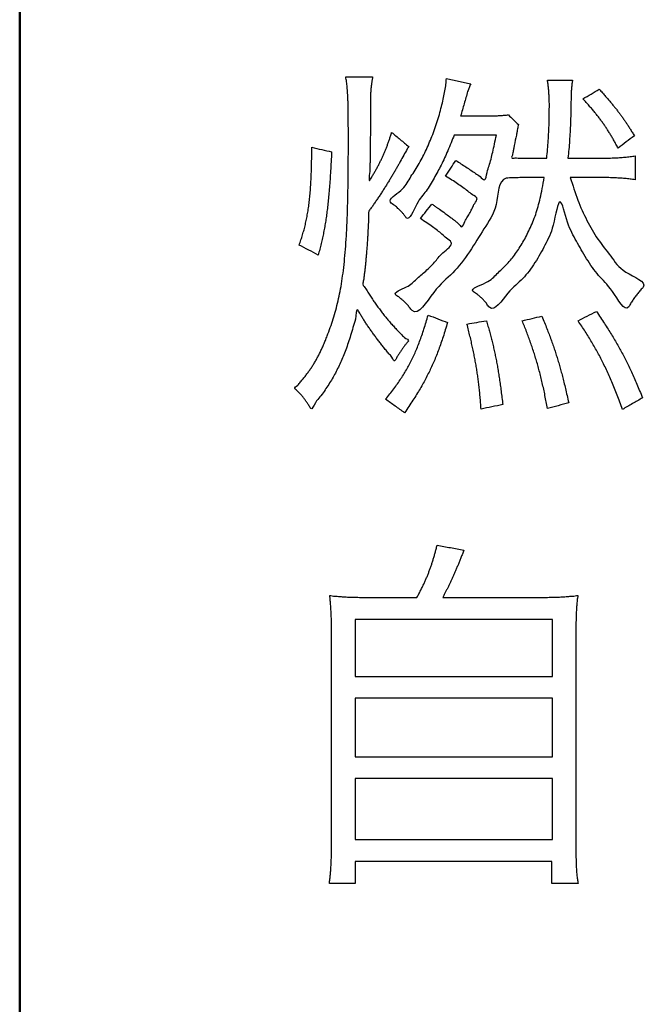
# Model space of a CAD drawing. Units: millimetres. Extents: x 0 to 420, y 0 to 297.
# Drawn here: x 323 to 326, y 144 to 149 of the extents above; entities that cross this region are included whole.
import ezdxf

# ---------------------------------------------------------------- set-up
doc = ezdxf.new("R2010")
doc.units = ezdxf.units.MM
doc.header["$LTSCALE"] = 0.18189
doc.layers.add('NoLayerName_001', color=7, linetype='Continuous')

# ---------------------------------------------------------------- blocks, each defined once
blk = doc.blocks.new('JZB_0003')
at = {"layer": 'NoLayerName_001', "color": 7, "linetype": 'Continuous', "lineweight": 25}
for points in [[(0.3004, 3.299), (1.2516, 3.299), (1.2516, 3.5741), (0.3004, 3.5741)], [(0.3004, 2.9106), (1.2516, 2.9106), (1.2516, 3.1946), (0.3004, 3.1946)], [(0.3004, 2.5134), (1.2516, 2.5134), (1.2516, 2.8064), (0.3004, 2.8064)]]:
    blk.add_lwpolyline(points, close=True, dxfattribs=at)
for points, knots in [([(0.1315, 4.8617), (0.1344, 4.8678), (0.1404, 4.8801), (0.1488, 4.8994), (0.1574, 4.9199), (0.1682, 4.9475), (0.1814, 4.982), (0.1953, 5.0236), (0.2078, 5.0662), (0.2189, 5.1104), (0.2286, 5.1569), (0.2371, 5.206), (0.2444, 5.2586), (0.2506, 5.3151), (0.2557, 5.3762), (0.2598, 5.4425), (0.263, 5.5144), (0.2654, 5.5928), (0.2669, 5.6781), (0.2678, 5.7709), (0.2681, 5.8608), (0.268, 5.9308), (0.2678, 5.9769), (0.2675, 6.0061), (0.2672, 6.0322), (0.2668, 6.0555), (0.2662, 6.0763), (0.2655, 6.0949), (0.2647, 6.1117), (0.2636, 6.1269), (0.2625, 6.1409), (0.2611, 6.154), (0.2595, 6.1664), (0.2577, 6.1786), (0.2563, 6.1866), (0.2556, 6.1907)], [0, 0, 0, 0, 0.020172, 0.041206, 0.063266, 0.086514, 0.130313, 0.173981, 0.218164, 0.263519, 0.310708, 0.360393, 0.41323, 0.469869, 0.530951, 0.597107, 0.668959, 0.747123, 0.83221, 0.924824, 1.025566, 1.102143, 1.134668, 1.16377, 1.18976, 1.212954, 1.233665, 1.252209, 1.268902, 1.284059, 1.297999, 1.31104, 1.323501, 1.335698, 1.347948, 1.347948, 1.347948, 1.347948]), ([(0.3851, 6.1907), (0.3847, 6.1881), (0.3837, 6.1831), (0.3823, 6.1754), (0.3811, 6.1677), (0.3799, 6.1598), (0.3789, 6.1519), (0.378, 6.1437), (0.3771, 6.1354), (0.3764, 6.1268), (0.3758, 6.1181), (0.3753, 6.1091), (0.3748, 6.0998), (0.3745, 6.0902), (0.3743, 6.0803), (0.3741, 6.0701), (0.3741, 6.0631), (0.3741, 6.0596)], [0, 0, 0, 0, 0.0077112, 0.0154699, 0.0233008, 0.0312281, 0.0392764, 0.0474702, 0.055834, 0.0643922, 0.0731691, 0.082189, 0.091476, 0.1010541, 0.1109471, 0.1211789, 0.131773, 0.131773, 0.131773, 0.131773]), ([(0.7786, 5.9102), (0.7682, 5.8849), (0.7491, 5.8359), (0.7165, 5.766), (0.6817, 5.7025), (0.6422, 5.6348), (0.5979, 5.5911), (0.5594, 5.4857), (0.5381, 5.5242), (0.5289, 5.5351), (0.5189, 5.5462), (0.5061, 5.5577), (0.4915, 5.5714), (0.4483, 5.5961), (0.534, 5.6429), (0.5628, 5.7016), (0.6069, 5.7653), (0.641, 5.8326), (0.6722, 5.9046), (0.6945, 5.9674), (0.7094, 6.0187), (0.7193, 6.0557), (0.7274, 6.0906), (0.7337, 6.1233), (0.7385, 6.1541), (0.7401, 6.174), (0.741, 6.1836)], [0, 0, 0, 0, 0.082253, 0.157829, 0.230222, 0.302987, 0.379675, 0.463769, 0.479634, 0.493681, 0.507876, 0.524209, 0.544649, 0.571125, 0.646056, 0.720227, 0.794651, 0.870336, 0.94826, 1.029344, 1.070295, 1.108558, 1.144266, 1.177558, 1.208592, 1.237539, 1.237539, 1.237539, 1.237539]), ([(1.2244, 5.7988), (1.2258, 5.8131), (1.2287, 5.8413), (1.2319, 5.8834), (1.2344, 5.9251), (1.236, 5.9676), (1.2369, 6.0119), (1.2372, 6.0491), (1.237, 6.0782), (1.2361, 6.0982), (1.2348, 6.1174), (1.233, 6.1364), (1.2308, 6.1554), (1.229, 6.1682), (1.2282, 6.1746)], [0, 0, 0, 0, 0.043256, 0.0850598, 0.1264909, 0.1686299, 0.2125553, 0.2593426, 0.2802694, 0.3000964, 0.3192435, 0.3381274, 0.3571601, 0.3767482, 0.3767482, 0.3767482, 0.3767482]), ([(1.3487, 6.1746), (1.3479, 6.169), (1.3462, 6.1579), (1.3443, 6.1409), (1.3429, 6.1233), (1.3421, 6.1042), (1.3415, 6.0828), (1.3416, 6.0517), (1.3404, 6.0129), (1.339, 5.9678), (1.337, 5.9247), (1.3344, 5.8828), (1.3312, 5.8409), (1.3284, 5.8129), (1.327, 5.7988)], [0, 0, 0, 0, 0.0169907, 0.0337893, 0.0512154, 0.0700884, 0.0912234, 0.1154296, 0.1631601, 0.2079256, 0.2506919, 0.2924281, 0.3341071, 0.3767039, 0.3767039, 0.3767039, 0.3767039]), ([(1.4779, 6.1314), (1.4832, 6.1254), (1.4935, 6.1138), (1.5082, 6.0969), (1.5218, 6.0811), (1.5345, 6.0661), (1.5464, 6.0518), (1.5575, 6.038), (1.5681, 6.0245), (1.5782, 6.0111), (1.588, 5.9977), (1.5977, 5.984), (1.6072, 5.97), (1.6168, 5.9554), (1.6266, 5.94), (1.6368, 5.9237), (1.6436, 5.9124), (1.6471, 5.9066)], [0, 0, 0, 0, 0.024039, 0.0463663, 0.0672018, 0.0867661, 0.1052803, 0.1229668, 0.1400484, 0.1567493, 0.1732939, 0.1899072, 0.2068141, 0.224239, 0.242406, 0.2615378, 0.2818567, 0.2818567, 0.2818567, 0.2818567]), ([(1.5682, 5.8474), (1.565, 5.8534), (1.5587, 5.8654), (1.5492, 5.8827), (1.5397, 5.8994), (1.5303, 5.9154), (1.5207, 5.9308), (1.5109, 5.9459), (1.5008, 5.9608), (1.4904, 5.9755), (1.4794, 5.9902), (1.4679, 6.005), (1.4558, 6.02), (1.4429, 6.0354), (1.4291, 6.0513), (1.4145, 6.0679), (1.4043, 6.079), (1.399, 6.0847)], [0, 0, 0, 0, 0.0206296, 0.0404012, 0.0594727, 0.0780036, 0.0961544, 0.1140871, 0.1319644, 0.1499497, 0.1682061, 0.1868969, 0.2061841, 0.2262291, 0.247192, 0.2692317, 0.2925059, 0.2925059, 0.2925059, 0.2925059]), ([(0.3741, 6.0272), (0.3741, 5.9948), (0.3741, 5.9488), (0.374, 5.8962), (0.3738, 5.8695), (0.3736, 5.8499), (0.3734, 5.8301), (0.3731, 5.8097), (0.3728, 5.7889), (0.3721, 5.7657), (0.3731, 5.7385), (0.3619, 5.6717), (0.3808, 5.7081), (0.3895, 5.7219), (0.3984, 5.7376), (0.4067, 5.7525), (0.4146, 5.7674), (0.422, 5.7821), (0.4291, 5.7968), (0.4359, 5.8116), (0.4424, 5.8265), (0.4486, 5.8416), (0.4546, 5.857), (0.4603, 5.8728), (0.466, 5.889), (0.4715, 5.9057), (0.475, 5.9171), (0.4768, 5.9228)], [0, 0, 0, 0, 0.0970976, 0.1380522, 0.1577136, 0.1772438, 0.196952, 0.2171477, 0.2381405, 0.2602398, 0.283755, 0.336271, 0.3549926, 0.3730904, 0.3906518, 0.4077648, 0.4245182, 0.4410015, 0.4573045, 0.4735178, 0.4897318, 0.5060373, 0.5225245, 0.5392835, 0.5564037, 0.5739739, 0.5920821, 0.5920821, 0.5920821, 0.5920821]), ([(0.9153, 6.0021), (0.9234, 6.0021), (0.9389, 6.0021), (0.9614, 6.0026), (0.9824, 6.0033), (1.0022, 6.0043), (1.021, 6.0056), (1.0333, 6.0068), (1.0394, 6.0074)], [0, 0, 0, 0, 0.0241639, 0.0465517, 0.0674553, 0.0871673, 0.1059813, 0.124191, 0.124191, 0.124191, 0.124191]), ([(1.0879, 5.9605), (1.0866, 5.9538), (1.0845, 5.9427), (1.0812, 5.9258), (1.0759, 5.899), (1.0705, 5.8738), (1.0663, 5.8512), (1.0648, 5.8425), (1.0632, 5.8334), (1.061, 5.8234), (1.0596, 5.8133), (1.0506, 5.7961), (1.0727, 5.801), (1.0852, 5.7991), (1.0984, 5.7991), (1.1103, 5.7988), (1.1224, 5.7988), (1.1306, 5.7988), (1.1348, 5.7988)], [0, 0, 0, 0, 0.0204423, 0.0340654, 0.0515142, 0.1025626, 0.1114535, 0.1201973, 0.1292629, 0.1391213, 0.1502486, 0.1631261, 0.1795894, 0.1936511, 0.2061374, 0.2178743, 0.2296866, 0.2423984, 0.2423984, 0.2423984, 0.2423984]), ([(0.7862, 5.7879), (0.7944, 5.7826), (0.8108, 5.7721), (0.835, 5.7563), (0.8584, 5.741), (0.8813, 5.7246), (0.9023, 5.7127), (0.9309, 5.6811), (0.935, 5.7336), (0.9474, 5.7609), (0.9561, 5.7951), (0.9647, 5.8292), (0.9732, 5.868), (0.9788, 5.8954), (0.9818, 5.9102)], [0, 0, 0, 0, 0.0295269, 0.0583719, 0.0865255, 0.1139795, 0.1407278, 0.1667666, 0.2042938, 0.2383455, 0.2714446, 0.3061172, 0.344879, 0.390229, 0.390229, 0.390229, 0.390229]), ([(0.031, 5.3799), (0.0338, 5.3881), (0.0397, 5.4044), (0.0474, 5.4291), (0.0545, 5.4539), (0.0608, 5.4791), (0.0665, 5.505), (0.0715, 5.5317), (0.0759, 5.5596), (0.0796, 5.5888), (0.0828, 5.6197), (0.0855, 5.6523), (0.0877, 5.6871), (0.0894, 5.7243), (0.0907, 5.764), (0.0916, 5.8065), (0.0918, 5.8358), (0.092, 5.851)], [0, 0, 0, 0, 0.0261194, 0.0519067, 0.077624, 0.1035371, 0.1299141, 0.1570244, 0.1851369, 0.2145186, 0.2454345, 0.2781464, 0.312913, 0.3499899, 0.3896302, 0.4320843, 0.4776007, 0.4776007, 0.4776007, 0.4776007]), ([(0.5522, 5.8437), (0.5409, 5.8234), (0.5266, 5.7983), (0.5102, 5.768), (0.5018, 5.7531), (0.493, 5.7377), (0.4837, 5.7219), (0.4741, 5.7057), (0.4641, 5.6893), (0.4538, 5.6727), (0.4433, 5.656), (0.4327, 5.6393), (0.4219, 5.6227), (0.4109, 5.6062), (0.4, 5.59), (0.3889, 5.5742), (0.3787, 5.5584), (0.3617, 5.5407), (0.3674, 5.5112), (0.3639, 5.4814), (0.3628, 5.4525), (0.3612, 5.4254), (0.3596, 5.3998), (0.358, 5.3756), (0.3563, 5.3525), (0.3545, 5.3304), (0.3526, 5.3092), (0.3506, 5.2886), (0.3484, 5.2686), (0.3462, 5.2491), (0.3435, 5.2296), (0.342, 5.2105), (0.3343, 5.1882), (0.353, 5.1695), (0.3645, 5.148), (0.3781, 5.1278), (0.391, 5.1083), (0.4042, 5.0895), (0.4174, 5.0713), (0.4308, 5.0535), (0.4401, 5.042), (0.4447, 5.0362)], [0, 0, 0, 0, 0.0700188, 0.0863723, 0.1034929, 0.1212864, 0.1396583, 0.1585145, 0.1777602, 0.197301, 0.2170423, 0.2368897, 0.2567487, 0.276525, 0.2961245, 0.3154533, 0.3344176, 0.3529243, 0.3853809, 0.4158838, 0.4445907, 0.4716599, 0.4972494, 0.5215178, 0.5446236, 0.5667257, 0.5879831, 0.608555, 0.6286009, 0.6482801, 0.6677521, 0.6871764, 0.7067122, 0.7326079, 0.7575336, 0.7816319, 0.8050464, 0.8279225, 0.8504066, 0.8726466, 0.8947914, 0.8947914, 0.8947914, 0.8947914]), ([(0.1874, 5.8295), (0.1865, 5.8135), (0.185, 5.7828), (0.1823, 5.7383), (0.1797, 5.6969), (0.1768, 5.6583), (0.1738, 5.6223), (0.1705, 5.5884), (0.167, 5.5564), (0.1631, 5.526), (0.1589, 5.4968), (0.1542, 5.4686), (0.149, 5.441), (0.1433, 5.4138), (0.137, 5.3866), (0.1302, 5.359), (0.1251, 5.3406), (0.1226, 5.3313)], [0, 0, 0, 0, 0.0478921, 0.092359, 0.1337151, 0.1722757, 0.2083573, 0.2422779, 0.2743573, 0.3049168, 0.3342798, 0.3627707, 0.3907151, 0.4184386, 0.4462663, 0.4745221, 0.5035276, 0.5035276, 0.5035276, 0.5035276]), ([(1.4855, 5.7988), (1.4962, 5.7989), (1.5168, 5.7989), (1.5468, 5.7999), (1.5749, 5.8013), (1.6014, 5.8035), (1.6266, 5.8061), (1.6429, 5.8085), (1.6509, 5.8096)], [0, 0, 0, 0, 0.0319643, 0.0618737, 0.0899725, 0.1165073, 0.1417262, 0.1658792, 0.1658792, 0.1658792, 0.1658792]), ([(1.1327, 5.7053), (1.1262, 5.7052), (1.1136, 5.7052), (1.0953, 5.7048), (1.0781, 5.7043), (1.0564, 5.7028), (0.9886, 5.7081), (0.9945, 5.5607), (0.921, 5.46), (0.855, 5.3469), (0.7717, 5.2375), (0.6831, 5.1734), (0.5989, 5.0259), (0.5637, 5.0791), (0.5513, 5.0925), (0.5387, 5.1056), (0.5249, 5.1178), (0.5117, 5.1296), (0.4738, 5.1495), (0.5592, 5.1763), (0.5933, 5.2144), (0.6417, 5.2539), (0.686, 5.2966), (0.7166, 5.3418), (0.7838, 5.3859), (0.7398, 5.4129), (0.72, 5.4323), (0.6968, 5.4504), (0.6727, 5.4684), (0.6453, 5.4876), (0.6257, 5.5005), (0.6153, 5.5075)], [0, 0, 0, 0, 0.019693, 0.037773, 0.054748, 0.071126, 0.104113, 0.239683, 0.371427, 0.501265, 0.631182, 0.763148, 0.899038, 0.918744, 0.93725, 0.955158, 0.973087, 0.991662, 1.011509, 1.076168, 1.137453, 1.19701, 1.25652, 1.317667, 1.382106, 1.413284, 1.4421, 1.470388, 1.499993, 1.532755, 1.570504, 1.570504, 1.570504, 1.570504]), ([(0.6711, 5.5776), (0.6734, 5.5759), (0.6779, 5.5725), (0.6845, 5.5676), (0.6908, 5.5631), (0.6966, 5.5591), (0.7019, 5.5555), (0.7151, 5.5476), (0.7322, 5.534), (0.7538, 5.5186), (0.7703, 5.5062), (0.7847, 5.4942), (0.7989, 5.4839), (0.8178, 5.4569), (0.8289, 5.4954), (0.843, 5.5141), (0.8548, 5.537), (0.8669, 5.5587), (0.8752, 5.5807), (0.8978, 5.6072), (0.864, 5.622), (0.8447, 5.6403), (0.8198, 5.6576), (0.7944, 5.6754), (0.7667, 5.6938), (0.7473, 5.7061), (0.7372, 5.7125)], [0, 0, 0, 0, 0.0086694, 0.0169094, 0.0246303, 0.0317429, 0.0381589, 0.0437921, 0.0781291, 0.1034868, 0.123145, 0.140393, 0.1585278, 0.1808385, 0.2097674, 0.2360107, 0.2606709, 0.2848518, 0.3096544, 0.3361748, 0.3642612, 0.3927633, 0.422239, 0.4532452, 0.4863369, 0.5220654, 0.5220654, 0.5220654, 0.5220654]), ([(1.3381, 5.7053), (1.3502, 5.6691), (1.3712, 5.598), (1.4167, 5.4987), (1.4677, 5.4076), (1.5373, 5.3246), (1.5852, 5.2452), (1.7187, 5.1993), (1.6757, 5.1624), (1.6636, 5.1467), (1.6508, 5.1304), (1.6391, 5.1132), (1.6281, 5.0973), (1.6048, 5.0461), (1.5385, 5.1742), (1.4748, 5.2267), (1.4155, 5.3132), (1.3658, 5.4018), (1.3234, 5.4766), (1.286, 5.6501), (1.2595, 5.4634), (1.2187, 5.3841), (1.1703, 5.2939), (1.1089, 5.2118), (1.0383, 5.1618), (0.9666, 5.046), (0.9371, 5.0949), (0.925, 5.1087), (0.9134, 5.1216), (0.9003, 5.1333), (0.8868, 5.1451), (0.8445, 5.1674), (0.9446, 5.1962), (0.9824, 5.2404), (1.0344, 5.2869), (1.0748, 5.3378), (1.1113, 5.3941), (1.1378, 5.4462), (1.1577, 5.4911), (1.1719, 5.5275), (1.1791, 5.5524), (1.183, 5.5649)], [0, 0, 0, 0, 0.1145, 0.222242, 0.32616, 0.429403, 0.535162, 0.646485, 0.666106, 0.686561, 0.707401, 0.72816, 0.748364, 0.767539, 0.876126, 0.978482, 1.077307, 1.175439, 1.275743, 1.380989, 1.498257, 1.602785, 1.700111, 1.796307, 1.897507, 2.009388, 2.030955, 2.049343, 2.066115, 2.082889, 2.101305, 2.122985, 2.19833, 2.267766, 2.333591, 2.398262, 2.464273, 2.53401, 2.573475, 2.61182, 2.651063, 2.651063, 2.651063, 2.651063]), ([(1.183, 5.5649), (1.1865, 5.5785), (1.1943, 5.6072), (1.2037, 5.6541), (1.209, 5.6875), (1.212, 5.7053)], [0, 0, 0, 0, 0.0421806, 0.0893234, 0.1434182, 0.1434182, 0.1434182, 0.1434182]), ([(1.6509, 5.6946), (1.6427, 5.6957), (1.6261, 5.6981), (1.6006, 5.7007), (1.5742, 5.7028), (1.5463, 5.7042), (1.5166, 5.7051), (1.4961, 5.7052), (1.4855, 5.7053)], [0, 0, 0, 0, 0.0248624, 0.0502778, 0.0766662, 0.1044474, 0.1340403, 0.1658609, 0.1658609, 0.1658609, 0.1658609]), ([(0.4447, 5.0362), (0.4494, 5.0305), (0.4588, 5.0189), (0.4735, 5.002), (0.4889, 4.985), (0.5045, 4.968), (0.5225, 4.9509), (0.5349, 4.9333), (0.564, 4.9208), (0.5523, 4.9105), (0.5481, 4.9049), (0.5434, 4.8992), (0.5388, 4.8933), (0.5342, 4.8873), (0.5297, 4.8812), (0.5253, 4.8749), (0.5209, 4.8686), (0.5165, 4.8621), (0.5123, 4.8555), (0.5082, 4.8487), (0.5041, 4.8419), (0.5002, 4.8348), (0.4962, 4.8284), (0.4908, 4.8128), (0.4774, 4.8423), (0.4637, 4.8542), (0.4496, 4.8726), (0.4362, 4.889), (0.4231, 4.9057), (0.4104, 4.9221), (0.3982, 4.9384), (0.3863, 4.9546), (0.3748, 4.9707), (0.3637, 4.9867), (0.3529, 5.0028), (0.3425, 5.0186), (0.3323, 5.0352), (0.3228, 5.0493), (0.3074, 5.0841), (0.3035, 5.0148), (0.2942, 4.9957), (0.2904, 4.9821)], [0, 0, 0, 0, 0.022199, 0.044602, 0.0673585, 0.0906177, 0.1145279, 0.1392362, 0.1648889, 0.1720701, 0.1793498, 0.186722, 0.1941807, 0.2017199, 0.209334, 0.2170174, 0.2247646, 0.2325705, 0.2404299, 0.248338, 0.2562902, 0.2642819, 0.2723091, 0.2803679, 0.3032795, 0.3256976, 0.3476503, 0.3691665, 0.390275, 0.4110051, 0.4313867, 0.4514497, 0.4712247, 0.4907427, 0.510035, 0.5291333, 0.5480697, 0.5668768, 0.5855874, 0.6310633, 0.6735656, 0.6735656, 0.6735656, 0.6735656]), ([(0.4478, 4.6356), (0.4547, 4.6442), (0.4682, 4.6609), (0.4872, 4.6861), (0.505, 4.7108), (0.5216, 4.7352), (0.537, 4.7595), (0.5515, 4.7839), (0.565, 4.8087), (0.5777, 4.8339), (0.5897, 4.8599), (0.6012, 4.8868), (0.6121, 4.9149), (0.6227, 4.9443), (0.6329, 4.9752), (0.6431, 5.0079), (0.6495, 5.0304), (0.6528, 5.0419)], [0, 0, 0, 0, 0.0329598, 0.0644868, 0.0948243, 0.1242208, 0.1529292, 0.1812066, 0.2093129, 0.2375096, 0.2660579, 0.2952176, 0.3252451, 0.3563929, 0.388909, 0.4230366, 0.4590148, 0.4590148, 0.4590148, 0.4590148]), ([(1.2013, 5.0366), (1.2054, 5.0263), (1.2135, 5.0063), (1.2249, 4.9773), (1.2355, 4.9498), (1.2453, 4.9236), (1.2544, 4.8983), (1.2629, 4.8735), (1.2709, 4.849), (1.2785, 4.8243), (1.2859, 4.7992), (1.2932, 4.7731), (1.3003, 4.746), (1.3076, 4.7172), (1.315, 4.6866), (1.3227, 4.6538), (1.3278, 4.6311), (1.3305, 4.6194)], [0, 0, 0, 0, 0.0333124, 0.0644388, 0.0937443, 0.1215948, 0.1483579, 0.1744019, 0.2000965, 0.2258116, 0.2519178, 0.2787848, 0.3067821, 0.3362779, 0.3676394, 0.4012326, 0.4374229, 0.4374229, 0.4374229, 0.4374229]), ([(1.4638, 5.0598), (1.4705, 5.0498), (1.4836, 5.0304), (1.5024, 5.0018), (1.52, 4.9745), (1.5364, 4.9481), (1.5519, 4.9224), (1.5666, 4.8972), (1.5807, 4.8721), (1.5942, 4.8468), (1.6074, 4.8211), (1.6203, 4.7947), (1.6332, 4.7672), (1.6462, 4.7386), (1.6594, 4.7083), (1.673, 4.6762), (1.682, 4.6542), (1.6867, 4.6428)], [0, 0, 0, 0, 0.036161, 0.0702692, 0.1026441, 0.133607, 0.1634807, 0.1925897, 0.2212598, 0.2498177, 0.2785905, 0.3079052, 0.3380877, 0.3694628, 0.4023538, 0.4370825, 0.473969, 0.473969, 0.473969, 0.473969]), ([(0.7462, 5.0059), (0.7426, 4.9942), (0.7358, 4.9713), (0.7253, 4.938), (0.7147, 4.9065), (0.704, 4.8765), (0.693, 4.8478), (0.6815, 4.82), (0.6696, 4.7929), (0.657, 4.7663), (0.6435, 4.7398), (0.6292, 4.7133), (0.6138, 4.6864), (0.5972, 4.6589), (0.5793, 4.6306), (0.56, 4.601), (0.5464, 4.5811), (0.5395, 4.5708)], [0, 0, 0, 0, 0.0367807, 0.0715843, 0.1047109, 0.136464, 0.1671508, 0.1970817, 0.2265702, 0.2559313, 0.2854814, 0.3155359, 0.3464086, 0.3784109, 0.4118506, 0.4470323, 0.4842574, 0.4842574, 0.4842574, 0.4842574]), ([(0.9081, 4.5889), (0.9074, 4.599), (0.906, 4.6187), (0.9035, 4.6478), (0.9008, 4.6759), (0.8978, 4.7031), (0.8945, 4.7297), (0.8909, 4.7558), (0.8869, 4.7816), (0.8826, 4.8073), (0.8778, 4.833), (0.8727, 4.859), (0.8671, 4.8855), (0.861, 4.9125), (0.8545, 4.9403), (0.8474, 4.9692), (0.8424, 4.9887), (0.8399, 4.9987)], [0, 0, 0, 0, 0.0303221, 0.0594606, 0.0876026, 0.1149356, 0.1416481, 0.1679288, 0.1939667, 0.219951, 0.2460705, 0.2725135, 0.2994681, 0.3271211, 0.3556589, 0.3852669, 0.4161295, 0.4161295, 0.4161295, 0.4161295]), ([(0.9336, 5.0149), (0.9361, 5.0062), (0.9412, 4.9892), (0.9483, 4.9638), (0.955, 4.9389), (0.9613, 4.9142), (0.9672, 4.8896), (0.9728, 4.8649), (0.978, 4.84), (0.9829, 4.8146), (0.9877, 4.7886), (0.9921, 4.7617), (0.9965, 4.734), (1.0006, 4.7051), (1.0047, 4.6749), (1.0087, 4.6432), (1.0112, 4.6215), (1.0125, 4.6104)], [0, 0, 0, 0, 0.0269878, 0.0532677, 0.0790192, 0.1044225, 0.1296588, 0.1549092, 0.1803555, 0.2061793, 0.2325621, 0.2596852, 0.2877292, 0.3168741, 0.3472996, 0.3791843, 0.4127065, 0.4127065, 0.4127065, 0.4127065]), ([(1.2282, 4.5906), (1.2262, 4.6013), (1.2225, 4.6226), (1.2163, 4.654), (1.2099, 4.6846), (1.2033, 4.7144), (1.1963, 4.7436), (1.1889, 4.7722), (1.1813, 4.8003), (1.1733, 4.8279), (1.1649, 4.8552), (1.1561, 4.8821), (1.1469, 4.9089), (1.1373, 4.9354), (1.1273, 4.9619), (1.1168, 4.9884), (1.1095, 5.006), (1.1059, 5.0149)], [0, 0, 0, 0, 0.0327859, 0.0647492, 0.0959707, 0.1265315, 0.1565133, 0.1859981, 0.2150681, 0.2438054, 0.2722923, 0.3006112, 0.3288438, 0.3570717, 0.3853761, 0.4138375, 0.4425359, 0.4425359, 0.4425359, 0.4425359]), ([(1.5895, 4.587), (1.5853, 4.5988), (1.5769, 4.622), (1.5641, 4.6558), (1.5513, 4.6883), (1.5384, 4.7193), (1.5255, 4.7492), (1.5123, 4.7781), (1.499, 4.806), (1.4853, 4.8332), (1.4712, 4.8598), (1.4567, 4.886), (1.4417, 4.9118), (1.4262, 4.9375), (1.41, 4.9632), (1.3932, 4.989), (1.3815, 5.0062), (1.3756, 5.0149)], [0, 0, 0, 0, 0.0377203, 0.0738874, 0.1086684, 0.1422317, 0.1747469, 0.2063845, 0.2373159, 0.2677128, 0.2977474, 0.3275916, 0.3574166, 0.3873929, 0.4176894, 0.448474, 0.4799125, 0.4799125, 0.4799125, 0.4799125]), ([(0.2904, 4.9821), (0.2866, 4.9693), (0.2795, 4.9445), (0.2678, 4.9086), (0.256, 4.8749), (0.2436, 4.843), (0.2305, 4.8127), (0.2167, 4.7836), (0.202, 4.7554), (0.1862, 4.728), (0.1691, 4.7007), (0.1508, 4.6742), (0.1307, 4.6447), (0.11, 4.6257), (0.0907, 4.5786), (0.0817, 4.5993), (0.077, 4.6065), (0.0725, 4.6139), (0.0681, 4.6208), (0.0637, 4.6273), (0.0593, 4.6336), (0.0548, 4.6396), (0.0502, 4.6455), (0.0454, 4.6513), (0.0404, 4.657), (0.035, 4.6628), (0.0293, 4.6688), (0.0229, 4.6749), (0.017, 4.6813), (0.0026, 4.6903), (0.0269, 4.7038), (0.0366, 4.7195), (0.0505, 4.7349), (0.0624, 4.7501), (0.0738, 4.7653), (0.0846, 4.7805), (0.0948, 4.7958), (0.1046, 4.8115), (0.1139, 4.8277), (0.123, 4.8444), (0.1286, 4.8559), (0.1315, 4.8617)], [0, 0, 0, 0, 0.0398699, 0.077455, 0.1131099, 0.1471969, 0.1800857, 0.2121523, 0.2437769, 0.2753409, 0.307224, 0.3398009, 0.3734391, 0.4084975, 0.4453261, 0.4550011, 0.4640787, 0.4726492, 0.480804, 0.4886354, 0.4962368, 0.503703, 0.5111292, 0.5186118, 0.5262468, 0.5341305, 0.5423584, 0.5510251, 0.5602246, 0.5700498, 0.5918937, 0.6127573, 0.6327996, 0.652182, 0.6710689, 0.6896274, 0.708027, 0.7264385, 0.7450338, 0.7639846, 0.7834615, 0.7834615, 0.7834615, 0.7834615]), ([(0.5987, 3.6802), (0.6019, 3.6861), (0.6082, 3.6976), (0.617, 3.7148), (0.6254, 3.7315), (0.6332, 3.7479), (0.6405, 3.7641), (0.6473, 3.7801), (0.6538, 3.796), (0.6599, 3.8119), (0.6657, 3.828), (0.6712, 3.8443), (0.6765, 3.8609), (0.6816, 3.8779), (0.6865, 3.8954), (0.6913, 3.9134), (0.6943, 3.9257), (0.6959, 3.9319)], [0, 0, 0, 0, 0.0200354, 0.0393267, 0.0579784, 0.0760962, 0.0937863, 0.1111554, 0.1283106, 0.1453592, 0.1624084, 0.179565, 0.1969351, 0.2146243, 0.2327372, 0.2513773, 0.2706473, 0.2706473, 0.2706473, 0.2706473]), ([(0.8254, 3.9085), (0.8229, 3.9021), (0.8181, 3.8897), (0.8108, 3.8715), (0.8038, 3.8541), (0.7969, 3.8373), (0.7901, 3.8211), (0.7834, 3.8055), (0.7768, 3.7904), (0.7702, 3.7757), (0.7637, 3.7614), (0.7571, 3.7475), (0.7504, 3.7337), (0.7437, 3.7202), (0.7369, 3.7068), (0.7299, 3.6935), (0.7251, 3.6847), (0.7228, 3.6802)], [0, 0, 0, 0, 0.0203902, 0.0399576, 0.0587697, 0.0768944, 0.0943995, 0.1113532, 0.1278238, 0.1438797, 0.1595896, 0.1750222, 0.1902465, 0.2053315, 0.2203463, 0.23536, 0.2504416, 0.2504416, 0.2504416, 0.2504416]), ([(0.1874, 3.4663), (0.1874, 3.4731), (0.1874, 3.4864), (0.1873, 3.5056), (0.1871, 3.5237), (0.1869, 3.5408), (0.1866, 3.5569), (0.1863, 3.5721), (0.1858, 3.5866), (0.1852, 3.6005), (0.1846, 3.6139), (0.1839, 3.6268), (0.183, 3.6395), (0.1821, 3.6519), (0.1807, 3.6646), (0.1808, 3.6756), (0.1744, 3.6931), (0.1915, 3.6868), (0.2023, 3.6868), (0.2147, 3.6854), (0.2267, 3.6845), (0.239, 3.6836), (0.2516, 3.6829), (0.2645, 3.6822), (0.2778, 3.6817), (0.2917, 3.6813), (0.3061, 3.6809), (0.3213, 3.6806), (0.3372, 3.6804), (0.3541, 3.6803), (0.3719, 3.6802), (0.384, 3.6802), (0.3903, 3.6802)], [0, 0, 0, 0, 0.0205119, 0.0397454, 0.0578096, 0.0748135, 0.0908663, 0.1060774, 0.1205562, 0.1344124, 0.1477557, 0.160696, 0.1733433, 0.1858075, 0.1981986, 0.2106265, 0.2232009, 0.235397, 0.2474832, 0.259549, 0.2716846, 0.2839798, 0.2965243, 0.3094081, 0.3227206, 0.3365512, 0.3509891, 0.3661234, 0.3820428, 0.3988362, 0.4165919, 0.4353984, 0.4353984, 0.4353984, 0.4353984]), ([(1.1562, 3.6802), (1.1627, 3.6802), (1.1753, 3.6802), (1.1937, 3.6803), (1.2111, 3.6804), (1.2275, 3.6806), (1.2431, 3.6809), (1.2579, 3.6813), (1.2721, 3.6817), (1.2857, 3.6822), (1.2989, 3.6829), (1.3117, 3.6836), (1.3243, 3.6845), (1.3366, 3.6854), (1.3493, 3.6868), (1.3603, 3.6867), (1.3777, 3.6932), (1.3715, 3.6764), (1.3715, 3.6659), (1.3701, 3.6538), (1.3692, 3.6419), (1.3683, 3.6296), (1.3676, 3.617), (1.3669, 3.6038), (1.3664, 3.59), (1.366, 3.5755), (1.3656, 3.5601), (1.3653, 3.5437), (1.3651, 3.5262), (1.365, 3.5074), (1.3649, 3.4873), (1.3649, 3.4735), (1.3649, 3.4663)], [0, 0, 0, 0, 0.0195157, 0.0378899, 0.0552215, 0.0716093, 0.0871526, 0.1019504, 0.1161023, 0.1297078, 0.1428667, 0.155679, 0.1682447, 0.1806641, 0.1930373, 0.2054645, 0.2180459, 0.2299323, 0.241725, 0.2535444, 0.2655111, 0.2777456, 0.2903687, 0.3035007, 0.3172619, 0.3317725, 0.3471524, 0.3635211, 0.3809981, 0.3997028, 0.4197542, 0.4412714, 0.4412714, 0.4412714, 0.4412714]), ([(0.1764, 2.3012), (0.1768, 2.3047), (0.1778, 2.3117), (0.1791, 2.3224), (0.1803, 2.3333), (0.1815, 2.3446), (0.1825, 2.3563), (0.1834, 2.3684), (0.1842, 2.3811), (0.185, 2.3944), (0.1856, 2.4085), (0.1862, 2.4233), (0.1866, 2.439), (0.187, 2.4556), (0.1872, 2.4732), (0.1874, 2.492), (0.1874, 2.5049), (0.1874, 2.5115)], [0, 0, 0, 0, 0.0105905, 0.0213369, 0.0323171, 0.043609, 0.0552909, 0.067441, 0.0801378, 0.0934597, 0.107485, 0.122292, 0.1379589, 0.1545639, 0.1721848, 0.1908996, 0.2107861, 0.2107861, 0.2107861, 0.2107861]), ([(1.3649, 2.5098), (1.3649, 2.5027), (1.3649, 2.4891), (1.365, 2.4694), (1.3652, 2.4512), (1.3654, 2.4342), (1.3657, 2.4184), (1.3661, 2.4037), (1.3666, 2.39), (1.3672, 2.3771), (1.3679, 2.3649), (1.3688, 2.3534), (1.3698, 2.3423), (1.371, 2.3317), (1.3724, 2.3214), (1.3739, 2.3112), (1.375, 2.3045), (1.3756, 2.3012)], [0, 0, 0, 0, 0.0211486, 0.0407784, 0.0590015, 0.0759301, 0.0916766, 0.1063539, 0.1200749, 0.1329534, 0.1451032, 0.156639, 0.1676759, 0.1783293, 0.1887149, 0.1989486, 0.2091461, 0.2091461, 0.2091461, 0.2091461])]:
    blk.add_open_spline(points, degree=3, knots=knots, dxfattribs=at)
for points in [[(0.2556, 6.1907), (0.2772, 6.1907), (0.3204, 6.1907), (0.3636, 6.1907), (0.3851, 6.1907)], [(0.741, 6.1836), (0.7605, 6.1791), (0.7994, 6.1701), (0.8383, 6.1611), (0.8578, 6.1566)], [(1.2282, 6.1746), (1.2483, 6.1746), (1.2884, 6.1746), (1.3286, 6.1746), (1.3487, 6.1746)], [(0.8578, 6.1566), (0.8554, 6.1506), (0.8506, 6.1386), (0.8458, 6.1266), (0.8433, 6.1206)], [(1.399, 6.0847), (1.4122, 6.0925), (1.4385, 6.1081), (1.4648, 6.1236), (1.4779, 6.1314)], [(0.8433, 6.1206), (0.8377, 6.1008), (0.8263, 6.0613), (0.8149, 6.0218), (0.8092, 6.0021)], [(0.3741, 6.0596), (0.3741, 6.0542), (0.3741, 6.0434), (0.3741, 6.0326), (0.3741, 6.0272)], [(0.8092, 6.0021), (0.8269, 6.0021), (0.8623, 6.0021), (0.8977, 6.0021), (0.9153, 6.0021)], [(1.0394, 6.0074), (1.0475, 5.9996), (1.0637, 5.984), (1.0798, 5.9683), (1.0879, 5.9605)], [(0.4768, 5.9228), (0.4906, 5.9114), (0.5181, 5.8887), (0.5457, 5.866), (0.5595, 5.8546)], [(0.9818, 5.9102), (0.948, 5.9102), (0.8802, 5.9102), (0.8124, 5.9102), (0.7786, 5.9102)], [(1.6471, 5.9066), (1.6339, 5.8967), (1.6076, 5.877), (1.5813, 5.8572), (1.5682, 5.8474)], [(0.092, 5.851), (0.1079, 5.8474), (0.1397, 5.8402), (0.1715, 5.833), (0.1874, 5.8295)], [(0.5595, 5.8546), (0.5583, 5.8528), (0.5558, 5.8492), (0.5534, 5.8456), (0.5522, 5.8437)], [(1.1348, 5.7988), (1.1497, 5.7988), (1.1796, 5.7988), (1.2094, 5.7988), (1.2244, 5.7988)], [(1.327, 5.7988), (1.3534, 5.7988), (1.4063, 5.7988), (1.4591, 5.7988), (1.4855, 5.7988)], [(1.6509, 5.8096), (1.6509, 5.7905), (1.6509, 5.7521), (1.6509, 5.7138), (1.6509, 5.6946)], [(0.7372, 5.7125), (0.7454, 5.7251), (0.7617, 5.7502), (0.778, 5.7754), (0.7862, 5.7879)], [(1.212, 5.7053), (1.1988, 5.7053), (1.1723, 5.7053), (1.1459, 5.7053), (1.1327, 5.7053)], [(1.4855, 5.7053), (1.4609, 5.7053), (1.4118, 5.7053), (1.3626, 5.7053), (1.3381, 5.7053)], [(0.6153, 5.5075), (0.6246, 5.5192), (0.6432, 5.5426), (0.6618, 5.5659), (0.6711, 5.5776)], [(0.1226, 5.3313), (0.1074, 5.3394), (0.0768, 5.3556), (0.0463, 5.3718), (0.031, 5.3799)], [(0.6528, 5.0419), (0.6684, 5.0359), (0.6995, 5.0239), (0.7306, 5.0119), (0.7462, 5.0059)], [(1.1059, 5.0149), (1.1218, 5.0185), (1.1536, 5.0257), (1.1854, 5.0329), (1.2013, 5.0366)], [(1.3756, 5.0149), (1.3903, 5.0224), (1.4197, 5.0373), (1.4491, 5.0523), (1.4638, 5.0598)], [(0.8399, 4.9987), (0.8555, 5.0014), (0.8867, 5.0068), (0.918, 5.0122), (0.9336, 5.0149)], [(0.5395, 4.5708), (0.5242, 4.5816), (0.4937, 4.6032), (0.4631, 4.6248), (0.4478, 4.6356)], [(1.0125, 4.6104), (0.9951, 4.6068), (0.9603, 4.5996), (0.9255, 4.5925), (0.9081, 4.5889)], [(1.3305, 4.6194), (1.3134, 4.6146), (1.2793, 4.605), (1.2452, 4.5954), (1.2282, 4.5906)], [(1.6867, 4.6428), (1.6705, 4.6335), (1.6381, 4.6149), (1.6057, 4.5963), (1.5895, 4.587)], [(0.6959, 3.9319), (0.7175, 3.928), (0.7607, 3.9202), (0.8038, 3.9124), (0.8254, 3.9085)], [(0.3903, 3.6802), (0.425, 3.6802), (0.4945, 3.6802), (0.564, 3.6802), (0.5987, 3.6802)], [(0.7228, 3.6802), (0.795, 3.6802), (0.9395, 3.6802), (1.0839, 3.6802), (1.1562, 3.6802)], [(0.1874, 2.5115), (0.1874, 2.6706), (0.1874, 2.9889), (0.1874, 3.3072), (0.1874, 3.4663)], [(1.3649, 3.4663), (1.3649, 3.3069), (1.3649, 2.988), (1.3649, 2.6692), (1.3649, 2.5098)], [(1.2499, 2.4073), (1.0916, 2.4073), (0.7751, 2.4073), (0.4586, 2.4073), (0.3004, 2.4073)], [(0.3004, 2.4073), (0.3004, 2.3896), (0.3004, 2.3542), (0.3004, 2.3188), (0.3004, 2.3012)], [(1.2499, 2.3012), (1.2499, 2.3188), (1.2499, 2.3542), (1.2499, 2.3896), (1.2499, 2.4073)], [(0.3004, 2.3012), (0.2797, 2.3012), (0.2384, 2.3012), (0.197, 2.3012), (0.1764, 2.3012)], [(1.3756, 2.3012), (1.3547, 2.3012), (1.3127, 2.3012), (1.2708, 2.3012), (1.2499, 2.3012)]]:
    blk.add_open_spline(points, degree=3, dxfattribs=at)

msp = doc.modelspace()

# ---------------------------------------------------------------- linework, layer by layer
at = {"layer": 'NoLayerName_001', "color": 7, "linetype": 'Continuous', "lineweight": 50}
msp.add_line((323.4407, 121.732), (323.4407, 169.7318), dxfattribs=at)

# ---------------------------------------------------------------- block references
at = {"layer": 'NoLayerName_001'}
msp.add_blockref('JZB_0003', (324.7574, 142.6642), dxfattribs=at)

doc.saveas('drawing.dxf')
